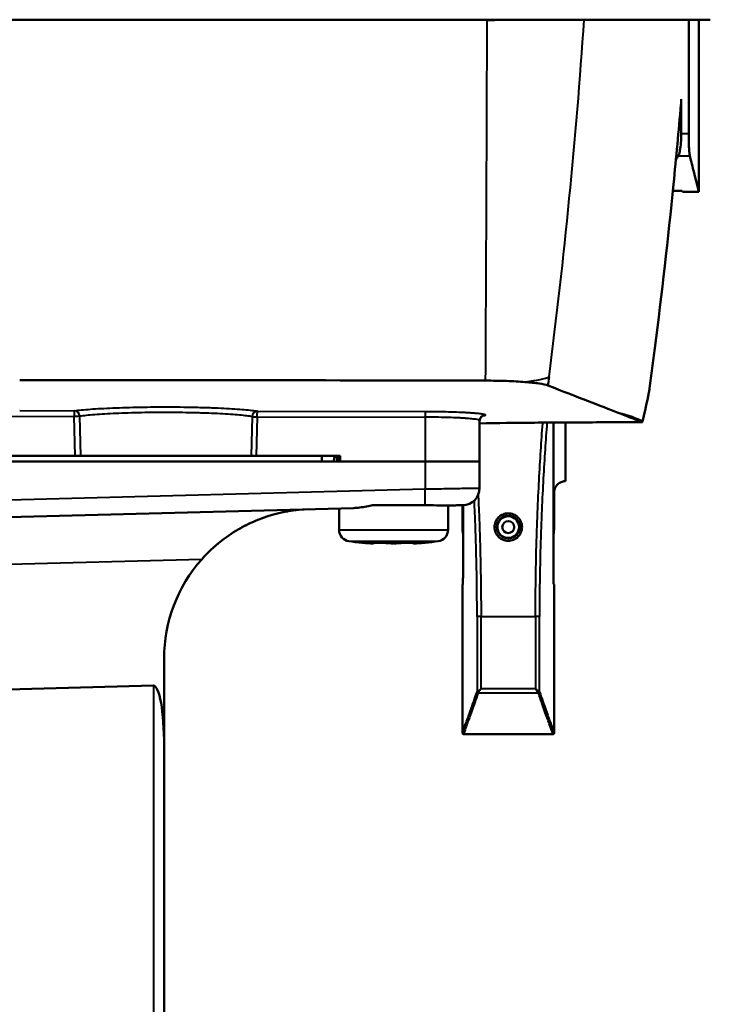
# Model space of a CAD drawing. Units: millimetres. Extents: x 609 to 1342, y 564 to 1259.
# Drawn here: x 747 to 807, y 1129 to 1215 of the extents above; entities that cross this region are included whole.
import ezdxf

# ---------------------------------------------------------------- set-up
doc = ezdxf.new("R2010")
doc.units = ezdxf.units.MM
doc.header["$LTSCALE"] = 5
doc.layers.add('Visible Edges(Frese)', color=7, linetype='Continuous', lineweight=50)
doc.layers.add('Visible Tangent Edges(Frese)', color=7, linetype='Continuous', lineweight=40)

msp = doc.modelspace()

# ---------------------------------------------------------------- linework, layer by layer
at = {"layer": 'Visible Edges(Frese)'}
for p, q in [((793.562, 1214.624), (793.562, 1214.624)), ((805.435, 1214.624), (805.435, 1204.675)), ((806.32, 1199.624), (806.32, 1214.624)), ((804.78, 1204.675), (804.78, 1207.714)), ((804.055, 1199.724), (804.863, 1199.724)), ((806.32, 1199.624), (804.92, 1199.624)), ((784.706, 1179.961), (784.706, 1179.961)), ((787.206, 1176.124), (787.206, 1179.701)), ((793.65, 1174.936), (793.65, 1179.53)), ((794.706, 1174.424), (794.706, 1179.537)), ((751.96, 1176.624), (739.706, 1176.624)), ((739.706, 1176.124), (782.468, 1176.124)), ((752.44, 1176.624), (767.282, 1176.624)), ((775.061, 1176.624), (767.73, 1176.624)), ((773.452, 1176.624), (773.452, 1176.124)), ((775.061, 1176.124), (775.061, 1176.624)), ((782.468, 1176.124), (775.061, 1176.124)), ((782.468, 1176.124), (787.206, 1176.124)), ((787.206, 1176.124), (782.468, 1176.124)), ((787.206, 1173.829), (787.206, 1176.124)), ((793.649, 1166.424), (793.649, 1174.624)), ((793.706, 1170.424), (793.706, 1173.424)), ((776.246, 1172.081), (739.706, 1171.124)), ((774.956, 1172.047), (774.956, 1170.182)), ((782.452, 1172.324), (777.857, 1172.324)), ((784.456, 1172.302), (784.456, 1170.182)), ((785.532, 1172.324), (785.745, 1172.33)), ((785.706, 1172.329), (785.706, 1170.424)), ((785.763, 1172.33), (785.763, 1166.424)), ((777.112, 1169.058), (776.956, 1169.058)), ((779.199, 1169.058), (777.818, 1169.058)), ((778, 1169.015), (778, 1169.058)), ((781.793, 1169.058), (780.493, 1169.058)), ((781.412, 1169.015), (781.412, 1169.058)), ((781.556, 1169.012), (781.556, 1169.058)), ((782.456, 1169.058), (782.382, 1169.058)), ((785.743, 1165.424), (785.706, 1165.424)), ((785.706, 1165.424), (785.706, 1152.49)), ((793.706, 1165.424), (793.67, 1165.424)), ((793.706, 1165.424), (793.706, 1152.49)), ((759.706, 1158.984), (759.706, 1151.347)), ((739.706, 1156.119), (758.772, 1156.618)), ((785.806, 1152.389), (793.606, 1152.389)), ((759.706, 1022.18), (759.706, 1151.347))]:
    msp.add_line(p, q, dxfattribs=at)
for radius in [1, 0.945, 0.525]:
    msp.add_circle((789.706, 1170.424), radius, dxfattribs=at)
for centre, radius, start, end in [((785.706, 1173.829), 1.5, 271.5, 0.00002), ((775.956, 1170.182), 1, 180, 262.13464), ((783.456, 1170.182), 1, 277.86536, 0), ((779.706, 1197.327), 28.403, 262.13464, 264.4439), ((779.706, 1197.327), 28.403, 275.5561, 277.86536), ((772.706, 1158.984), 13, 138.43486, 180)]:
    msp.add_arc(centre, radius, start, end, dxfattribs=at)
for centre, major_axis, ratio, start_param, end_param in [((770.335, 1259.763), (34.585, -60.139), 0.00001, 6.283176, 6.340866), ((421.061, 1224.663), (385.469, 0), 0.71934, 6.120137, 6.129204), ((787.706, 1179.68), (-0.5, 0), 0.998631, 0.000054, 0.000225), ((793.672, 1174.624), (0, -1), 0.02253, 4.394754, 4.712384), ((779.666, 1197.327), (0, -28.393), 0.99863, 6.19012, 6.199207), ((779.747, 1197.327), (0, -28.393), 0.99863, 6.19012, 6.199207), ((779.016, 1197.327), (0, -28.393), 0.45399, 6.19012, 6.19923), ((780.356, 1197.327), (0, -28.393), 0.544639, 6.19012, 6.199207), ((780.397, 1197.327), (0, -28.393), 0.45399, 6.19012, 6.19923), ((779.056, 1197.327), (0, -28.393), 0.544639, 0.083979, 0.093065), ((780.356, 1197.327), (0, -28.393), 0.544639, 0.083979, 0.093065), ((779.747, 1197.327), (0, -28.393), 0.99863, 0.083979, 0.093065), ((758.706, 1150.945), (-0.073, -5.673), 0.175793, 1.64399, 3.148464)]:
    msp.add_ellipse(centre, major_axis=major_axis, ratio=ratio, start_param=start_param, end_param=end_param, dxfattribs=at)
for points, knots in [([(789.592, 1214.624), (789.526, 1214.624), (789.46, 1214.624), (789.394, 1214.624), (789.262, 1214.624), (789.13, 1214.624), (788.998, 1214.624), (788.734, 1214.624), (788.471, 1214.624), (788.207, 1214.624), (787.679, 1214.624), (787.151, 1214.624), (786.623, 1214.624), (785.567, 1214.624), (784.511, 1214.624), (783.455, 1214.624), (781.344, 1214.624), (779.232, 1214.624), (777.119, 1214.624), (772.895, 1214.624), (768.67, 1214.624), (764.444, 1214.624), (755.993, 1214.624), (747.539, 1214.624), (739.086, 1214.624), (731.669, 1214.624), (724.254, 1214.624), (716.838, 1214.624), (713.13, 1214.624), (709.423, 1214.624), (705.717, 1214.624), (703.864, 1214.624), (702.011, 1214.624), (700.157, 1214.624), (699.23, 1214.624), (698.303, 1214.624), (697.378, 1214.624), (696.915, 1214.624), (696.454, 1214.624), (695.988, 1214.624), (695.756, 1214.624), (695.522, 1214.624), (695.294, 1214.624), (695.179, 1214.624), (695.066, 1214.624), (694.946, 1214.624), (694.886, 1214.624), (694.824, 1214.624), (694.772, 1214.624), (694.721, 1214.624), (694.679, 1214.624), (694.599, 1214.624), (694.548, 1214.624), (694.482, 1214.624), (694.42, 1214.624), (694.358, 1214.624), (694.3, 1214.624), (694.241, 1214.624), (694.124, 1214.624), (694.004, 1214.624), (693.885, 1214.624), (693.646, 1214.624), (693.412, 1214.624), (693.179, 1214.624), (692.714, 1214.624), (692.257, 1214.624), (691.818, 1214.624), (690.941, 1214.624), (690.137, 1214.624), (689.461, 1214.624), (688.785, 1214.624), (688.236, 1214.624), (687.852, 1214.624), (687.661, 1214.624), (687.51, 1214.624), (687.403, 1214.624), (687.349, 1214.624), (687.306, 1214.624), (687.275, 1214.624), (687.259, 1214.624), (687.246, 1214.624), (687.236, 1214.624), (687.231, 1214.624), (687.226, 1214.624), (687.222, 1214.624)], [0, 0, 0, 0, 0.001944, 0.001944, 0.001944, 0.005831, 0.005831, 0.005831, 0.013606, 0.013606, 0.013606, 0.029157, 0.029157, 0.029157, 0.060257, 0.060257, 0.060257, 0.122458, 0.122458, 0.122458, 0.246859, 0.246859, 0.246859, 0.495662, 0.495662, 0.495662, 0.713942, 0.713942, 0.713942, 0.823081, 0.823081, 0.823081, 0.877651, 0.877651, 0.877651, 0.904936, 0.904936, 0.904936, 0.918579, 0.918579, 0.918579, 0.9254, 0.9254, 0.9254, 0.928811, 0.928811, 0.928811, 0.930516, 0.930516, 0.930516, 0.932221, 0.932221, 0.932221, 0.933297, 0.933297, 0.933297, 0.934373, 0.934373, 0.934373, 0.936525, 0.936525, 0.936525, 0.940828, 0.940828, 0.940828, 0.949435, 0.949435, 0.949435, 0.966649, 0.966649, 0.966649, 0.983862, 0.983862, 0.983862, 0.992469, 0.992469, 0.992469, 0.996772, 0.996772, 0.996772, 0.998924, 0.998924, 0.998924, 1, 1, 1, 1]), ([(796.322, 1214.624), (796.04, 1214.621), (795.547, 1214.618), (794.413, 1214.613), (793.855, 1214.611), (792.602, 1214.607), (791.908, 1214.605), (790.677, 1214.603), (790.163, 1214.602), (789.402, 1214.6), (789.165, 1214.599), (788.666, 1214.598), (788.404, 1214.596), (788.062, 1214.595), (787.981, 1214.594), (787.89, 1214.594), (787.878, 1214.593), (787.866, 1214.593)], [-1.162043, -1.162043, -1.162043, -1.162043, -0.821885, -0.821885, -0.579224, -0.579224, -0.33794, -0.33794, -0.175695, -0.175695, -0.103041, -0.103041, -0.024071, -0.024071, 0, 0, 0.003486, 0.003486, 0.003486, 0.003486]), ([(796.804, 1214.624), (796.774, 1214.624), (796.742, 1214.624), (796.709, 1214.624), (796.641, 1214.624), (796.566, 1214.624), (796.484, 1214.624), (796.319, 1214.624), (796.125, 1214.624), (795.904, 1214.624), (795.461, 1214.624), (794.91, 1214.624), (794.277, 1214.624), (793.643, 1214.624), (792.927, 1214.624), (792.169, 1214.624), (791.789, 1214.624), (791.399, 1214.624), (790.999, 1214.624), (790.798, 1214.624), (790.595, 1214.624), (790.397, 1214.624), (790.299, 1214.624), (790.201, 1214.624), (790.094, 1214.624), (789.987, 1214.624), (789.871, 1214.624), (789.79, 1214.624), (789.704, 1214.624), (789.658, 1214.624), (789.592, 1214.624)], [0, 0, 0, 0, 0.031188, 0.031188, 0.031188, 0.093565, 0.093565, 0.093565, 0.218319, 0.218319, 0.218319, 0.467827, 0.467827, 0.467827, 0.717335, 0.717335, 0.717335, 0.842089, 0.842089, 0.842089, 0.904466, 0.904466, 0.904466, 0.935654, 0.935654, 0.935654, 0.966843, 0.966843, 0.966843, 1, 1, 1, 1]), ([(807.32, 1214.624), (807.32, 1214.624), (806.445, 1214.624), (804.701, 1214.624), (803.83, 1214.624), (802.741, 1214.624), (801.438, 1214.624), (800.786, 1214.624), (800.081, 1214.624), (799.322, 1214.624), (798.943, 1214.624), (798.551, 1214.624), (798.145, 1214.624), (797.942, 1214.624), (797.735, 1214.624), (797.526, 1214.624), (797.422, 1214.624), (797.316, 1214.624), (797.209, 1214.624), (797.156, 1214.624), (797.102, 1214.624), (797.049, 1214.624), (797.023, 1214.624), (796.996, 1214.624), (796.969, 1214.624), (796.955, 1214.624), (796.94, 1214.624), (796.928, 1214.624), (796.916, 1214.624), (796.906, 1214.624), (796.888, 1214.624), (796.866, 1214.624), (796.834, 1214.624), (796.804, 1214.624)], [0, 0, 0, 0, 0.498845, 0.498845, 0.498845, 0.748267, 0.748267, 0.748267, 0.872978, 0.872978, 0.872978, 0.935334, 0.935334, 0.935334, 0.966512, 0.966512, 0.966512, 0.982101, 0.982101, 0.982101, 0.989895, 0.989895, 0.989895, 0.993792, 0.993792, 0.993792, 0.995741, 0.995741, 0.995741, 0.99769, 0.99769, 0.99769, 1, 1, 1, 1]), ([(802.487, 1186.024), (803.098, 1190.776), (803.64, 1195.537), (804.343, 1202.615), (804.556, 1204.928), (804.753, 1207.241)], [0.000004, 0.000004, 0.000004, 0.000004, 1.437287, 1.437287, 2.133942, 2.133942, 2.133942, 2.133942]), ([(804.78, 1204.675), (804.78, 1204.424), (804.771, 1204.156), (804.734, 1203.665), (804.706, 1203.441), (804.642, 1203.085), (804.602, 1202.93), (804.547, 1202.799), (804.534, 1202.774), (804.522, 1202.753)], [-1.2139322, -1.2139322, -1.2139322, -1.2139322, -1.1386402, -1.1386402, -1.0633481, -1.0633481, -0.9868124, -0.9868124, -0.9652218, -0.9652218, -0.9652218, -0.9652218]), ([(805.54, 1202.753), (805.535, 1202.774), (805.53, 1202.798), (805.508, 1202.929), (805.491, 1203.083), (805.465, 1203.439), (805.454, 1203.663), (805.439, 1204.156), (805.435, 1204.424), (805.435, 1204.675)], [-0.2474101, -0.2474101, -0.2474101, -0.2474101, -0.2261966, -0.2261966, -0.1506591, -0.1506591, -0.0753295, -0.0753295, 0, 0, 0, 0]), ([(805.54, 1202.753), (805.697, 1202.113), (805.832, 1201.57), (806.196, 1200.109), (806.32, 1199.624), (806.32, 1199.624)], [9.939078, 9.939078, 9.939078, 9.939078, 10.597528, 10.597528, 12.111332, 12.111332, 12.111332, 12.111332]), ([(802.023, 1182.508), (802.102, 1183.093), (802.181, 1183.679), (802.336, 1184.852), (802.412, 1185.438), (802.487, 1186.024)], [0.000001, 0.000001, 0.000001, 0.000001, 0.1773627, 0.1773627, 0.3547245, 0.3547245, 0.3547245, 0.3547245]), ([(787.734, 1183.183), (780.967, 1183.197), (774.199, 1183.208), (760.658, 1183.225), (753.886, 1183.232), (747.114, 1183.236)], [0.000001, 0.000001, 0.000001, 0.000001, 2.031675, 2.031675, 4.063405, 4.063405, 4.063405, 4.063405]), ([(791.16, 1183.061), (790.677, 1183.099), (790.132, 1183.129), (788.971, 1183.171), (788.355, 1183.182), (787.734, 1183.183)], [-0.3726468, -0.3726468, -0.3726468, -0.3726468, -0.186466, -0.186466, -0.000001, -0.000001, -0.000001, -0.000001]), ([(793.143, 1182.765), (792.985, 1182.823), (792.731, 1182.878), (792.059, 1182.978), (791.642, 1183.024), (791.16, 1183.061)], [0.0000625, 0.0000625, 0.0000625, 0.0000625, 0.1868193, 0.1868193, 0.3726977, 0.3726977, 0.3726977, 0.3726977]), ([(793.143, 1182.765), (793.147, 1182.764), (793.151, 1182.762), (793.159, 1182.759), (793.163, 1182.758), (793.167, 1182.756)], [0.00007459, 0.00007459, 0.00007459, 0.00007459, 0.00510641, 0.00510641, 0.01014604, 0.01014604, 0.01014604, 0.01014604]), ([(799.29, 1180.377), (798.53, 1180.673), (797.64, 1181.02), (795.599, 1181.814), (794.447, 1182.261), (793.167, 1182.756)], [-3.218741, -3.218741, -3.218741, -3.218741, -1.610757, -1.610757, -0.000031, -0.000031, -0.000031, -0.000031]), ([(802.023, 1182.508), (802.014, 1182.446), (802.005, 1182.383), (801.988, 1182.259), (801.979, 1182.197), (801.97, 1182.135)], [-0.03769845, -0.03769845, -0.03769845, -0.03769845, -0.01884944, -0.01884944, -0.000001, -0.000001, -0.000001, -0.000001]), ([(799.299, 1180.373), (799.298, 1180.374), (799.296, 1180.375), (799.293, 1180.376), (799.292, 1180.376), (799.29, 1180.377)], [-0.006648154, -0.006648154, -0.006648154, -0.006648154, -0.003328704, -0.003328704, -0.000001, -0.000001, -0.000001, -0.000001]), ([(800.947, 1179.734), (800.72, 1179.821), (800.469, 1179.919), (799.919, 1180.132), (799.621, 1180.248), (799.299, 1180.373)], [-1.363739, -1.363739, -1.363739, -1.363739, -0.682078, -0.682078, -0.000102, -0.000102, -0.000102, -0.000102]), ([(787.453, 1180.088), (787.453, 1180.088), (787.434, 1180.085), (787.365, 1180.033), (787.336, 1180.009), (787.271, 1179.925), (787.237, 1179.862), (787.211, 1179.756), (787.206, 1179.717), (787.206, 1179.68)], [0.6521784, 0.6521784, 0.6521784, 0.6521784, 0.7076923, 0.7076923, 0.7353883, 0.7353883, 0.7663319, 0.7663319, 0.781922, 0.781922, 0.781922, 0.781922]), ([(797.399, 1179.549), (795.58, 1179.544), (793.764, 1179.533), (790.348, 1179.502), (788.75, 1179.483), (787.206, 1179.461)], [0.000072, 0.000072, 0.000072, 0.000072, 0.545874, 0.545874, 1.045148, 1.045148, 1.045148, 1.045148]), ([(797.399, 1179.549), (798.067, 1179.551), (798.735, 1179.552), (800.067, 1179.556), (800.732, 1179.558), (801.397, 1179.56)], [0.0000737, 0.0000737, 0.0000737, 0.0000737, 0.2004014, 0.2004014, 0.3998545, 0.3998545, 0.3998545, 0.3998545]), ([(801.397, 1179.56), (801.328, 1179.587), (801.256, 1179.614), (801.106, 1179.672), (801.028, 1179.702), (800.947, 1179.734)], [-0.4854084, -0.4854084, -0.4854084, -0.4854084, -0.242727, -0.242727, -0.0000237, -0.0000237, -0.0000237, -0.0000237]), ([(801.397, 1179.56), (801.4, 1179.575), (801.404, 1179.591), (801.411, 1179.622), (801.415, 1179.637), (801.418, 1179.653)], [-0.01306165, -0.01306165, -0.01306165, -0.01306165, -0.00658791, -0.00658791, -0.000001, -0.000001, -0.000001, -0.000001]), ([(751.96, 1176.624), (752.009, 1176.624), (752.059, 1176.624), (752.154, 1176.624), (752.2, 1176.624), (752.285, 1176.624), (752.324, 1176.624), (752.391, 1176.624), (752.419, 1176.624), (752.44, 1176.624)], [-0.05933892, -0.05933892, -0.05933892, -0.05933892, -0.04451926, -0.04451926, -0.02966405, -0.02966405, -0.01481356, -0.01481356, -0.000001, -0.000001, -0.000001, -0.000001]), ([(767.282, 1176.624), (767.298, 1176.624), (767.322, 1176.624), (767.381, 1176.624), (767.417, 1176.624), (767.496, 1176.624), (767.539, 1176.624), (767.632, 1176.624), (767.68, 1176.624), (767.73, 1176.624)], [-0.05933954, -0.05933954, -0.05933954, -0.05933954, -0.04452682, -0.04452682, -0.02967618, -0.02967618, -0.01482081, -0.01482081, -0.000001, -0.000001, -0.000001, -0.000001]), ([(774.572, 1176.624), (774.546, 1176.491), (774.524, 1176.356), (774.5, 1176.196), (774.495, 1176.16), (774.49, 1176.124)], [1.24089395, 1.24089395, 1.24089395, 1.24089395, 1.27974011, 1.27974011, 1.29080125, 1.29080125, 1.29080125, 1.29080125]), ([(774.916, 1176.124), (774.914, 1176.162), (774.91, 1176.199), (774.897, 1176.359), (774.885, 1176.492), (774.871, 1176.624)], [1.03356919, 1.03356919, 1.03356919, 1.03356919, 1.04485585, 1.04485585, 1.0818475, 1.0818475, 1.0818475, 1.0818475]), ([(794.706, 1174.424), (794.706, 1174.424), (794.675, 1174.426), (794.541, 1174.413), (794.438, 1174.396), (794.231, 1174.309), (794.11, 1174.24), (793.955, 1174.088), (793.895, 1174.016), (793.811, 1173.877), (793.773, 1173.797), (793.721, 1173.618), (793.706, 1173.519), (793.706, 1173.424)], [1.0388801, 1.0388801, 1.0388801, 1.0388801, 1.1326506, 1.1326506, 1.2264212, 1.2264212, 1.2954116, 1.2954116, 1.3283428, 1.3283428, 1.3567581, 1.3567581, 1.3851734, 1.3851734, 1.3851734, 1.3851734]), ([(762.98, 1167.609), (763.647, 1168.357), (764.399, 1169.026), (766.197, 1170.311), (767.403, 1170.925), (769.893, 1171.743), (771.179, 1171.948), (772.366, 1171.979)], [-1.103413, -1.103413, -1.103413, -1.103413, -0.815096, -0.815096, -0.407548, -0.407548, 0, 0, 0, 0]), ([(776.246, 1172.081), (776.329, 1172.083), (776.413, 1172.088), (776.86, 1172.125), (777.241, 1172.195), (777.708, 1172.292), (777.782, 1172.308), (777.857, 1172.324)], [-1.7729716, -1.7729716, -1.7729716, -1.7729716, -1.744046, -1.744046, -1.621522, -1.621522, -1.5984924, -1.5984924, -1.5984924, -1.5984924]), ([(782.452, 1172.324), (782.534, 1172.324), (782.697, 1172.324), (782.94, 1172.324), (783.098, 1172.324), (783.177, 1172.324)], [0.0000033, 0.0000033, 0.0000033, 0.0000033, 0.3333333, 0.6666667, 1, 1, 1, 1]), ([(783.18, 1172.324), (783.588, 1172.297), (783.975, 1172.296), (784.521, 1172.302), (784.703, 1172.306), (785.036, 1172.314), (785.188, 1172.319), (785.331, 1172.324)], [-0.2909649, -0.2909649, -0.2909649, -0.2909649, -0.1486244, -0.1486244, -0.0723549, -0.0723549, -0.0005368, -0.0005368, -0.0005368, -0.0005368]), ([(789.706, 1169.224), (789.556, 1169.224), (789.396, 1169.254), (789.103, 1169.375), (788.97, 1169.465), (788.755, 1169.677), (788.66, 1169.814), (788.536, 1170.113), (788.506, 1170.274), (788.506, 1170.576), (788.537, 1170.739), (788.662, 1171.038), (788.757, 1171.175), (788.972, 1171.385), (789.105, 1171.474), (789.396, 1171.594), (789.556, 1171.624), (789.706, 1171.624)], [-0.3721375, -0.3721375, -0.3721375, -0.3721375, -0.3270877, -0.3270877, -0.2820379, -0.2820379, -0.2344321, -0.2344321, -0.1868264, -0.1868264, -0.1385403, -0.1385403, -0.0902541, -0.0902541, -0.0451271, -0.0451271, 0, 0, 0, 0]), ([(789.706, 1171.624), (789.859, 1171.624), (790.021, 1171.593), (790.317, 1171.47), (790.45, 1171.377), (790.663, 1171.165), (790.755, 1171.029), (790.876, 1170.734), (790.906, 1170.574), (790.906, 1170.276), (790.877, 1170.116), (790.755, 1169.821), (790.663, 1169.684), (790.45, 1169.471), (790.315, 1169.378), (790.02, 1169.255), (789.858, 1169.224), (789.706, 1169.224)], [-0.7442817, -0.7442817, -0.7442817, -0.7442817, -0.69836, -0.69836, -0.6524382, -0.6524382, -0.6049442, -0.6049442, -0.5574502, -0.5574502, -0.510408, -0.510408, -0.4633657, -0.4633657, -0.4177516, -0.4177516, -0.3721375, -0.3721375, -0.3721375, -0.3721375]), ([(777.79, 1169.006), (777.756, 1169.006), (777.706, 1169.007), (777.585, 1169.013), (777.513, 1169.018), (777.393, 1169.026), (777.341, 1169.03), (777.287, 1169.035)], [0, 0, 0, 0, 0.02259562, 0.02259562, 0.04519124, 0.04519124, 0.06048325, 0.06048325, 0.06048325, 0.06048325]), ([(777.368, 1169.035), (777.394, 1169.033), (777.421, 1169.031), (777.527, 1169.022), (777.605, 1169.017), (777.739, 1169.01), (777.804, 1169.007), (777.908, 1169.005), (777.947, 1169.006), (777.994, 1169.01), (778.004, 1169.013), (777.992, 1169.022), (777.969, 1169.029), (777.935, 1169.035)], [0.2418844, 0.2418844, 0.2418844, 0.2418844, 0.2493113, 0.2493113, 0.2719631, 0.2719631, 0.2945613, 0.2945613, 0.3171596, 0.3171596, 0.3398166, 0.3398166, 0.3624063, 0.3624063, 0.3624063, 0.3624063]), ([(779.706, 1169.007), (779.645, 1169.006), (779.58, 1169.005), (779.435, 1169.007), (779.357, 1169.01), (779.223, 1169.017), (779.158, 1169.022), (779.089, 1169.031), (779.073, 1169.033), (779.059, 1169.035)], [0.04955354, 0.04955354, 0.04955354, 0.04955354, 0.06791232, 0.06791232, 0.09051059, 0.09051059, 0.11316238, 0.11316238, 0.12058922, 0.12058922, 0.12058922, 0.12058922]), ([(779.316, 1169.035), (779.35, 1169.029), (779.4, 1169.022), (779.521, 1169.013), (779.593, 1169.01), (779.737, 1169.006), (779.818, 1169.005), (779.977, 1169.007), (780.055, 1169.01), (780.19, 1169.017), (780.254, 1169.022), (780.323, 1169.031), (780.339, 1169.033), (780.353, 1169.035)], [0.1813051, 0.1813051, 0.1813051, 0.1813051, 0.2038944, 0.2038944, 0.2265514, 0.2265514, 0.2491497, 0.2491497, 0.2717479, 0.2717479, 0.2943997, 0.2943997, 0.3018266, 0.3018266, 0.3018266, 0.3018266]), ([(781.58, 1169.007), (781.572, 1169.007), (781.564, 1169.006), (781.504, 1169.005), (781.465, 1169.006), (781.423, 1169.009), (781.413, 1169.012), (781.413, 1169.015)], [0.11000725, 0.11000725, 0.11000725, 0.11000725, 0.113324, 0.113324, 0.13592227, 0.13592227, 0.15412782, 0.15412782, 0.15412782, 0.15412782]), ([(781.653, 1169.035), (781.624, 1169.03), (781.601, 1169.026), (781.562, 1169.018), (781.552, 1169.013), (781.565, 1169.007), (781.588, 1169.006), (781.622, 1169.006)], [0.12075356, 0.12075356, 0.12075356, 0.12075356, 0.13604557, 0.13604557, 0.15864119, 0.15864119, 0.18123681, 0.18123681, 0.18123681, 0.18123681]), ([(781.622, 1169.006), (781.656, 1169.006), (781.706, 1169.007), (781.827, 1169.013), (781.899, 1169.018), (782.019, 1169.026), (782.071, 1169.03), (782.125, 1169.035)], [0.18123681, 0.18123681, 0.18123681, 0.18123681, 0.20383243, 0.20383243, 0.22642805, 0.22642805, 0.24172007, 0.24172007, 0.24172007, 0.24172007]), ([(785.743, 1165.424), (785.745, 1165.424), (785.747, 1165.449), (785.752, 1165.551), (785.755, 1165.628), (785.758, 1165.806), (785.76, 1165.918), (785.762, 1166.165), (785.763, 1166.299), (785.763, 1166.424)], [0.1506848, 0.1506848, 0.1506848, 0.1506848, 0.1883613, 0.1883613, 0.2260377, 0.2260377, 0.2637062, 0.2637062, 0.3013747, 0.3013747, 0.3013747, 0.3013747]), ([(793.649, 1166.424), (793.649, 1166.299), (793.65, 1166.165), (793.652, 1165.918), (793.654, 1165.806), (793.658, 1165.628), (793.66, 1165.551), (793.665, 1165.449), (793.668, 1165.424), (793.67, 1165.424)], [0.3013751, 0.3013751, 0.3013751, 0.3013751, 0.3390437, 0.3390437, 0.3767124, 0.3767124, 0.414389, 0.414389, 0.4520657, 0.4520657, 0.4520657, 0.4520657]), ([(785.806, 1152.389), (785.797, 1152.389), (785.787, 1152.391), (785.769, 1152.397), (785.759, 1152.401), (785.741, 1152.413), (785.732, 1152.421), (785.72, 1152.438), (785.715, 1152.447), (785.708, 1152.467), (785.706, 1152.478), (785.706, 1152.489)], [0, 0, 0, 0, 0.00280456, 0.00280456, 0.00589648, 0.00589648, 0.0093275, 0.0093275, 0.01226622, 0.01226622, 0.01561476, 0.01561476, 0.01561476, 0.01561476]), ([(793.706, 1152.489), (793.706, 1152.481), (793.705, 1152.472), (793.7, 1152.454), (793.696, 1152.445), (793.685, 1152.427), (793.677, 1152.418), (793.66, 1152.405), (793.652, 1152.4), (793.632, 1152.393), (793.621, 1152.39), (793.609, 1152.389), (793.607, 1152.389), (793.606, 1152.389)], [0, 0, 0, 0, 0.00258585, 0.00258585, 0.0054988, 0.0054988, 0.00895569, 0.00895569, 0.01191566, 0.01191566, 0.01523142, 0.01523142, 0.0156195, 0.0156195, 0.0156195, 0.0156195])]:
    msp.add_open_spline(points, degree=3, knots=knots, dxfattribs=at)
for points in [[(795.846, 1208.197), (795.846, 1208.197), (795.846, 1208.197), (795.846, 1208.197)], [(804.318, 1202.414), (804.384, 1202.524), (804.452, 1202.637), (804.522, 1202.753)], [(802.023, 1182.508), (802.023, 1182.508), (802.023, 1182.508), (802.023, 1182.509)], [(802.023, 1182.509), (802.023, 1182.509), (802.023, 1182.509), (802.023, 1182.509)], [(767.819, 1180.022), (767.819, 1180.022), (767.819, 1180.022), (767.819, 1180.022)], [(770.5, 1171.795), (770.317, 1171.764), (770.135, 1171.728), (769.952, 1171.689)], [(783.177, 1172.324), (783.178, 1172.324), (783.179, 1172.324), (783.18, 1172.324)], [(785.334, 1172.324), (785.333, 1172.324), (785.332, 1172.324), (785.331, 1172.324)], [(785.334, 1172.324), (785.37, 1172.324), (785.434, 1172.324), (785.501, 1172.324), (785.532, 1172.324), (785.532, 1172.324)], [(767.119, 1170.722), (766.849, 1170.593), (766.58, 1170.454), (766.315, 1170.304)], [(785.763, 1169.752), (785.726, 1169.972), (785.706, 1170.198), (785.706, 1170.424)], [(793.706, 1170.424), (793.706, 1170.198), (793.687, 1169.972), (793.649, 1169.752)], [(764.633, 1169.174), (764.053, 1168.713), (763.49, 1168.184), (762.98, 1167.609)], [(777.832, 1169.007), (777.821, 1169.006), (777.807, 1169.006), (777.79, 1169.006)], [(793.606, 1152.389), (793.606, 1152.389), (793.606, 1152.389), (793.606, 1152.389)]]:
    msp.add_open_spline(points, degree=3, dxfattribs=at)
at = {"layer": 'Visible Tangent Edges(Frese)'}
for p, q in [((805.435, 1204.675), (804.78, 1204.675)), ((804.522, 1202.753), (805.54, 1202.753)), ((792.783, 1183.359), (792.783, 1183.359)), ((747.114, 1180.576), (751.889, 1180.561)), ((763.152, 1180.353), (763.152, 1180.353)), ((764.084, 1180.318), (764.084, 1180.318)), ((767.851, 1180.521), (782.493, 1180.498)), ((739.706, 1180.103), (751.863, 1180.062)), ((751.96, 1176.624), (751.863, 1180.062)), ((752.44, 1176.624), (752.344, 1180.075)), ((767.377, 1180.035), (767.282, 1176.624)), ((767.825, 1180.022), (767.73, 1176.624)), ((767.825, 1180.022), (782.468, 1179.999)), ((782.468, 1179.999), (782.468, 1176.124)), ((787.705, 1180.2), (787.705, 1180.179)), ((797.399, 1179.549), (797.399, 1179.549)), ((774.747, 1176.624), (774.758, 1176.124)), ((782.468, 1176.124), (782.468, 1173.742)), ((739.706, 1172.623), (782.468, 1173.742)), ((774.956, 1170.182), (784.456, 1170.182)), ((775.819, 1169.191), (783.593, 1169.191)), ((777.287, 1169.042), (777.287, 1169.035)), ((777.935, 1169.058), (777.935, 1169.035)), ((779.059, 1169.058), (779.059, 1169.035)), ((781.653, 1169.035), (781.653, 1169.058)), ((762.98, 1167.609), (739.706, 1167)), ((786.985, 1162.64), (786.985, 1156.078)), ((787.333, 1162.64), (786.985, 1162.64)), ((787.333, 1156.332), (787.333, 1162.64)), ((787.333, 1162.64), (792.079, 1162.64)), ((792.079, 1162.64), (792.079, 1156.332)), ((792.427, 1162.64), (792.079, 1162.64)), ((792.427, 1156.078), (792.427, 1162.64)), ((758.772, 1156.618), (758.772, 1022.18)), ((792.079, 1156.332), (787.333, 1156.332)), ((787.094, 1155.997), (792.318, 1155.997))]:
    msp.add_line(p, q, dxfattribs=at)
for centre, major_axis, ratio, start_param, end_param in [((767.177, 1249.502), (0, -500), 0.041479, 1.437766, 1.500921), ((767.177, 1249.502), (0, 500), 0.041479, 4.642514, 4.642576), ((793.188, 1183.131), (-0.001, 0.5), 0.000146, 1.99267, 1.994284), ((751.889, 1180.062), (0.001, 0.5), 0.052336, 0.061816, 1.570952), ((751.889, 1180.062), (-0.068, 0.495), 0.909135, 4.61526, 6.134537), ((767.851, 1180.022), (0.089, 0.492), 0.947236, 0.190267, 1.714582), ((782.494, 1179.999), (0.001, 0.5), 0.052337, 0.05978, 1.570856), ((493.765, 1179.995), (308.747, -1.352), 0.038606, 0.084389, 0.14456), ((751.889, 1180.062), (-0.5, -0.014), 0.001472, 4.712348, 4.764728), ((751.889, 1180.062), (-0.5, -0.014), 0.001472, 3.56903, 4.712348), ((767.851, 1180.022), (-0.5, 0.014), 0.001472, 0.322806, 1.518328), ((768.291, 1179.867), (-0.492, -0.088), 0.998303, 5.79065, 5.790798), ((787.706, 1179.701), (-0.5, 0), 0.998605, 4.71467, 6.283185), ((787.706, 1179.68), (-0.5, 0), 0.998631, 4.714683, 6.283205), ((782.389, 1173.742), (0.039, -1.499), 0.052318, 0.329393, 1.569427), ((787.348, 1156.071), (-0.365, -0.001), 0.216276, 5.987838, 6.1776), ((787.094, 1156.093), (-0.0707, 0.0707), 0.915401, 0.829538, 2.312055), ((793.828, 1155.589), (-6.745, 0.386), 0.061159, 6.228779, 6.265719), ((792.318, 1156.093), (-0.0707, -0.0707), 0.915401, 0.829537, 2.312054), ((785.014, 1155.536), (-7.316, -0.44), 0.058859, 3.158223, 3.193661), ((792.064, 1156.071), (0.365, -0.001), 0.216276, 0.105585, 0.295348)]:
    msp.add_ellipse(centre, major_axis=major_axis, ratio=ratio, start_param=start_param, end_param=end_param, dxfattribs=at)
for points in [[(793.265, 1183.512), (794.598, 1193.846), (795.618, 1204.224), (796.322, 1214.624)], [(791.706, 1183.147), (791.706, 1183.147), (791.706, 1183.147), (791.706, 1183.147)], [(793.212, 1183.105), (793.212, 1183.105), (793.212, 1183.105), (793.212, 1183.105)], [(766.916, 1180.107), (766.916, 1180.107), (766.916, 1180.107), (766.916, 1180.107)], [(787.383, 1180.06), (787.383, 1180.06), (787.382, 1180.06), (787.382, 1180.06)]]:
    msp.add_open_spline(points, degree=3, dxfattribs=at)
for points, knots in [([(791.16, 1183.061), (791.174, 1183.064), (792.183, 1183.214), (792.929, 1183.364), (793.265, 1183.512)], [0, 0, 0, 0, 0.014604, 1, 1, 1, 1]), ([(793.265, 1183.512), (793.251, 1183.429), (793.238, 1183.346), (793.224, 1183.263), (793.21, 1183.18), (793.197, 1183.097), (793.183, 1183.014), (793.17, 1182.932), (793.156, 1182.85), (793.143, 1182.765)], [0, 0, 0, 0, 0.3333333, 0.3333333, 0.3333333, 0.6666667, 0.6666667, 0.6666667, 0.9991839, 0.9991839, 0.9991839, 0.9991839]), ([(793.265, 1183.512), (793.248, 1183.386), (793.232, 1183.26), (793.216, 1183.134), (793.199, 1183.008), (793.183, 1182.882), (793.167, 1182.756)], [0, 0, 0, 0, 0.5, 0.5, 0.5, 0.9995689, 0.9995689, 0.9995689, 0.9995689]), ([(751.889, 1180.561), (752.065, 1180.585), (752.477, 1180.632), (753.26, 1180.698), (754.175, 1180.756), (755.232, 1180.807), (756.367, 1180.846), (757.602, 1180.875), (758.859, 1180.89), (760.588, 1180.894), (762.06, 1180.875), (763.259, 1180.843), (764.023, 1180.818), (764.918, 1180.781), (765.891, 1180.725), (766.707, 1180.663), (767.383, 1180.594), (767.714, 1180.546), (767.851, 1180.521)], [0, 0, 0, 0, 0.0625, 0.125, 0.1875, 0.25, 0.3125, 0.375, 0.4375, 0.5, 0.625, 0.65625, 0.6875, 0.75, 0.8125, 0.875, 0.9375, 1, 1, 1, 1]), ([(759.706, 1180.406), (759.442, 1180.406), (758.773, 1180.403), (757.724, 1180.389), (756.561, 1180.36), (755.493, 1180.321), (754.497, 1180.27), (753.635, 1180.212), (752.897, 1180.146), (752.51, 1180.099), (752.344, 1180.075)], [0, 0, 0, 0, 0.0855, 0.216143, 0.346785, 0.477428, 0.608071, 0.738714, 0.869357, 1, 1, 1, 1]), ([(767.377, 1180.035), (767.249, 1180.06), (766.937, 1180.108), (766.3, 1180.177), (765.531, 1180.239), (764.615, 1180.295), (763.773, 1180.332), (763.053, 1180.357), (761.924, 1180.389), (760.798, 1180.405), (759.846, 1180.406), (759.706, 1180.406)], [0, 0, 0, 0, 0.119824, 0.239649, 0.359473, 0.479298, 0.599122, 0.659034, 0.718946, 0.958595, 1, 1, 1, 1]), ([(767.825, 1180.022), (767.825, 1180.087), (767.826, 1180.151), (767.827, 1180.21), (767.829, 1180.269), (767.831, 1180.322), (767.833, 1180.367), (767.835, 1180.412), (767.838, 1180.449), (767.841, 1180.475), (767.844, 1180.501), (767.847, 1180.517), (767.851, 1180.521)], [0, 0, 0, 0, 0.25, 0.25, 0.25, 0.5, 0.5, 0.5, 0.75, 0.75, 0.75, 0.9999999, 0.9999999, 0.9999999, 0.9999999]), ([(782.493, 1180.498), (782.842, 1180.498), (783.184, 1180.495), (783.521, 1180.491), (783.859, 1180.487), (784.192, 1180.481), (784.508, 1180.473), (784.824, 1180.465), (785.123, 1180.455), (785.406, 1180.444), (785.548, 1180.438), (785.685, 1180.432), (785.817, 1180.426), (785.948, 1180.419), (786.074, 1180.413), (786.194, 1180.406), (786.313, 1180.399), (786.426, 1180.392), (786.533, 1180.384), (786.64, 1180.376), (786.741, 1180.369), (786.835, 1180.36), (786.929, 1180.352), (787.017, 1180.344), (787.096, 1180.336), (787.176, 1180.327), (787.248, 1180.318), (787.312, 1180.31), (787.441, 1180.292), (787.539, 1180.274), (787.605, 1180.256), (787.671, 1180.237), (787.705, 1180.219), (787.705, 1180.2)], [0, 0, 0, 0, 0.125, 0.125, 0.125, 0.25, 0.25, 0.25, 0.375, 0.375, 0.375, 0.4375, 0.4375, 0.4375, 0.5, 0.5, 0.5, 0.5625, 0.5625, 0.5625, 0.625, 0.625, 0.625, 0.6875, 0.6875, 0.6875, 0.75, 0.75, 0.75, 0.875, 0.875, 0.875, 1, 1, 1, 1]), ([(787.206, 1179.701), (787.206, 1179.719), (787.144, 1179.757), (786.921, 1179.802), (786.66, 1179.836), (786.422, 1179.862), (786.146, 1179.885), (785.838, 1179.907), (785.495, 1179.927), (784.995, 1179.951), (784.315, 1179.975), (783.407, 1179.994), (782.785, 1179.999), (782.468, 1179.999)], [0, 0, 0, 0, 0.125, 0.25, 0.3125, 0.375, 0.4375, 0.5, 0.5625, 0.625, 0.75, 0.875, 1, 1, 1, 1]), ([(787.705, 1180.179), (787.705, 1180.145), (787.619, 1180.107), (787.437, 1180.07), (787.409, 1180.065)], [0.0000135, 0.0000135, 0.0000135, 0.0000135, 0.25, 0.2911347, 0.2911347, 0.2911347, 0.2911347]), ([(792.079, 1162.64), (792.079, 1164.729), (792.116, 1167.279), (792.206, 1170.245), (792.279, 1172.205), (792.388, 1174.527), (792.54, 1177.109), (792.653, 1178.726), (792.71, 1179.494), (792.712, 1179.523)], [0, 0, 0, 0, 0.2515002, 0.3143752, 0.3772502, 0.5030003, 0.6287504, 0.7545005, 0.7595369, 0.7595369, 0.7595369, 0.7595369]), ([(793.08, 1179.526), (793.072, 1179.415), (793.063, 1179.303), (793.054, 1179.19), (792.999, 1178.46), (792.944, 1177.679), (792.891, 1176.864), (792.838, 1176.05), (792.787, 1175.202), (792.74, 1174.32), (792.693, 1173.438), (792.649, 1172.523), (792.61, 1171.574), (792.591, 1171.1), (792.573, 1170.617), (792.556, 1170.132), (792.539, 1169.647), (792.524, 1169.16), (792.511, 1168.67), (792.456, 1166.709), (792.427, 1164.698), (792.427, 1162.64)], [0.1981041, 0.1981041, 0.1981041, 0.1981041, 0.2183615, 0.2183615, 0.2183615, 0.3486346, 0.3486346, 0.3486346, 0.4789077, 0.4789077, 0.4789077, 0.6091808, 0.6091808, 0.6091808, 0.6743173, 0.6743173, 0.6743173, 0.7394538, 0.7394538, 0.7394538, 1, 1, 1, 1]), ([(782.468, 1173.742), (783.1, 1173.754), (783.725, 1173.766), (784.299, 1173.776), (784.874, 1173.787), (785.398, 1173.796), (785.833, 1173.804), (786.268, 1173.812), (786.616, 1173.818), (786.85, 1173.823), (787.085, 1173.827), (787.158, 1173.828), (787.206, 1173.829)], [0, 0, 0, 0, 0.25, 0.25, 0.25, 0.5, 0.5, 0.5, 0.75, 0.75, 0.75, 1, 1, 1, 1]), ([(786.985, 1162.64), (786.985, 1164.698), (786.956, 1166.711), (786.901, 1168.682), (786.888, 1169.175), (786.873, 1169.665), (786.856, 1170.151), (786.839, 1170.637), (786.821, 1171.119), (786.801, 1171.592), (786.785, 1171.985), (786.768, 1172.372), (786.751, 1172.753)], [0, 0, 0, 0, 0.260552, 0.260552, 0.260552, 0.32569, 0.32569, 0.32569, 0.390828, 0.390828, 0.390828, 0.4448821, 0.4448821, 0.4448821, 0.4448821]), ([(787.084, 1173.236), (787.107, 1172.742), (787.129, 1172.238), (787.15, 1171.725), (787.169, 1171.244), (787.187, 1170.755), (787.204, 1170.262), (787.221, 1169.769), (787.236, 1169.271), (787.249, 1168.771), (787.304, 1166.771), (787.333, 1164.729), (787.333, 1162.64)], [0.5555275, 0.5555275, 0.5555275, 0.5555275, 0.6227497, 0.6227497, 0.6227497, 0.6856247, 0.6856247, 0.6856247, 0.7484998, 0.7484998, 0.7484998, 1, 1, 1, 1]), ([(786.999, 1156.093), (787.004, 1156.097), (787.011, 1156.102), (787.02, 1156.108), (787.026, 1156.113), (787.034, 1156.118), (787.043, 1156.124), (787.044, 1156.126), (787.046, 1156.127), (787.048, 1156.128), (787.059, 1156.136), (787.071, 1156.144), (787.084, 1156.153), (787.094, 1156.16), (787.104, 1156.168), (787.116, 1156.176), (787.119, 1156.179), (787.122, 1156.181), (787.126, 1156.183), (787.14, 1156.194), (787.156, 1156.205), (787.173, 1156.217), (787.186, 1156.227), (787.201, 1156.237), (787.215, 1156.248), (787.218, 1156.25), (787.221, 1156.252), (787.224, 1156.254), (787.241, 1156.266), (787.259, 1156.279), (787.278, 1156.292), (787.296, 1156.305), (787.314, 1156.318), (787.333, 1156.332)], [0, 0, 0, 0, 0.13823, 0.13823, 0.13823, 0.25, 0.25, 0.25, 0.272052, 0.272052, 0.272052, 0.401946, 0.401946, 0.401946, 0.5, 0.5, 0.5, 0.52766, 0.52766, 0.52766, 0.649524, 0.649524, 0.649524, 0.75, 0.75, 0.75, 0.768839, 0.768839, 0.768839, 0.886057, 0.886057, 0.886057, 1, 1, 1, 1]), ([(787.094, 1155.997), (787.098, 1156.003), (787.103, 1156.01), (787.109, 1156.018), (787.114, 1156.025), (787.12, 1156.032), (787.126, 1156.041), (787.127, 1156.043), (787.128, 1156.045), (787.13, 1156.046), (787.137, 1156.057), (787.146, 1156.069), (787.155, 1156.082), (787.162, 1156.092), (787.17, 1156.103), (787.178, 1156.114), (787.18, 1156.117), (787.182, 1156.121), (787.185, 1156.124), (787.195, 1156.139), (787.207, 1156.154), (787.219, 1156.171), (787.228, 1156.185), (787.239, 1156.199), (787.249, 1156.214), (787.251, 1156.217), (787.253, 1156.219), (787.255, 1156.222), (787.267, 1156.24), (787.28, 1156.258), (787.293, 1156.276), (787.306, 1156.294), (787.319, 1156.313), (787.333, 1156.332)], [0, 0, 0, 0, 0.138236, 0.138236, 0.138236, 0.25, 0.25, 0.25, 0.272045, 0.272045, 0.272045, 0.401909, 0.401909, 0.401909, 0.5, 0.5, 0.5, 0.527601, 0.527601, 0.527601, 0.649461, 0.649461, 0.649461, 0.75, 0.75, 0.75, 0.768787, 0.768787, 0.768787, 0.886026, 0.886026, 0.886026, 1, 1, 1, 1]), ([(792.318, 1155.997), (792.314, 1156.003), (792.309, 1156.01), (792.303, 1156.018), (792.298, 1156.025), (792.293, 1156.032), (792.286, 1156.041), (792.285, 1156.043), (792.284, 1156.045), (792.283, 1156.046), (792.275, 1156.057), (792.267, 1156.069), (792.257, 1156.082), (792.25, 1156.092), (792.243, 1156.103), (792.234, 1156.114), (792.232, 1156.117), (792.23, 1156.121), (792.227, 1156.124), (792.217, 1156.139), (792.206, 1156.154), (792.194, 1156.171), (792.184, 1156.185), (792.174, 1156.199), (792.163, 1156.214), (792.161, 1156.217), (792.159, 1156.219), (792.157, 1156.222), (792.145, 1156.24), (792.132, 1156.258), (792.119, 1156.276), (792.106, 1156.294), (792.093, 1156.313), (792.079, 1156.332)], [0, 0, 0, 0, 0.13823, 0.13823, 0.13823, 0.25, 0.25, 0.25, 0.272052, 0.272052, 0.272052, 0.401946, 0.401946, 0.401946, 0.5, 0.5, 0.5, 0.52766, 0.52766, 0.52766, 0.649524, 0.649524, 0.649524, 0.75, 0.75, 0.75, 0.768839, 0.768839, 0.768839, 0.886057, 0.886057, 0.886057, 1, 1, 1, 1]), ([(792.413, 1156.093), (792.408, 1156.097), (792.401, 1156.102), (792.393, 1156.108), (792.386, 1156.113), (792.378, 1156.118), (792.37, 1156.124), (792.368, 1156.126), (792.366, 1156.127), (792.364, 1156.128), (792.354, 1156.136), (792.342, 1156.144), (792.329, 1156.153), (792.319, 1156.16), (792.308, 1156.168), (792.297, 1156.176), (792.293, 1156.179), (792.29, 1156.181), (792.287, 1156.183), (792.272, 1156.194), (792.256, 1156.205), (792.24, 1156.217), (792.226, 1156.227), (792.212, 1156.237), (792.197, 1156.248), (792.194, 1156.25), (792.191, 1156.252), (792.188, 1156.254), (792.171, 1156.266), (792.153, 1156.279), (792.134, 1156.292), (792.116, 1156.305), (792.098, 1156.318), (792.079, 1156.332)], [0, 0, 0, 0, 0.138236, 0.138236, 0.138236, 0.25, 0.25, 0.25, 0.272045, 0.272045, 0.272045, 0.401909, 0.401909, 0.401909, 0.5, 0.5, 0.5, 0.527601, 0.527601, 0.527601, 0.649461, 0.649461, 0.649461, 0.75, 0.75, 0.75, 0.768787, 0.768787, 0.768787, 0.886026, 0.886026, 0.886026, 1, 1, 1, 1]), ([(785.706, 1152.489), (785.706, 1152.489), (785.72, 1152.528), (785.804, 1152.757), (786.009, 1153.325), (786.411, 1154.444), (786.778, 1155.484), (786.985, 1156.078)], [0.5000533, 0.5000533, 0.5000533, 0.5000533, 0.5625, 0.625, 0.75, 0.875, 1, 1, 1, 1]), ([(787.085, 1155.983), (786.877, 1155.388), (786.694, 1154.868), (786.535, 1154.42), (786.376, 1153.973), (786.243, 1153.599), (786.135, 1153.299), (786.027, 1152.998), (785.945, 1152.771), (785.889, 1152.619), (785.862, 1152.543), (785.841, 1152.485), (785.827, 1152.447), (785.813, 1152.409), (785.806, 1152.389), (785.806, 1152.389)], [0, 0, 0, 0, 0.250027, 0.250027, 0.250027, 0.500053, 0.500053, 0.500053, 0.75008, 0.75008, 0.75008, 0.875093, 0.875093, 0.875093, 1, 1, 1, 1]), ([(786.985, 1156.078), (786.986, 1156.056), (786.996, 1156.03), (787.015, 1156.012), (787.034, 1155.993), (787.061, 1155.983), (787.085, 1155.983)], [0, 0, 0, 0, 0.499893, 0.499893, 0.499893, 1, 1, 1, 1]), ([(792.328, 1155.983), (792.351, 1155.983), (792.378, 1155.993), (792.397, 1156.012), (792.416, 1156.03), (792.426, 1156.056), (792.427, 1156.078)], [0, 0, 0, 0, 0.500148, 0.500148, 0.500148, 1, 1, 1, 1]), ([(793.606, 1152.389), (793.606, 1152.39), (793.578, 1152.466), (793.523, 1152.618), (793.469, 1152.769), (793.387, 1152.995), (793.279, 1153.295), (793.171, 1153.595), (793.038, 1153.968), (792.879, 1154.416), (792.72, 1154.863), (792.536, 1155.385), (792.328, 1155.983)], [0.0003065, 0.0003065, 0.0003065, 0.0003065, 0.25008, 0.25008, 0.25008, 0.5000533, 0.5000533, 0.5000533, 0.7500267, 0.7500267, 0.7500267, 1, 1, 1, 1]), ([(792.427, 1156.078), (792.636, 1155.481), (793.004, 1154.439), (793.405, 1153.321), (793.65, 1152.642), (793.706, 1152.489), (793.706, 1152.489)], [0, 0, 0, 0, 0.125, 0.25, 0.375, 0.4999538, 0.4999538, 0.4999538, 0.4999538])]:
    msp.add_open_spline(points, degree=3, knots=knots, dxfattribs=at)

doc.saveas('drawing.dxf')
